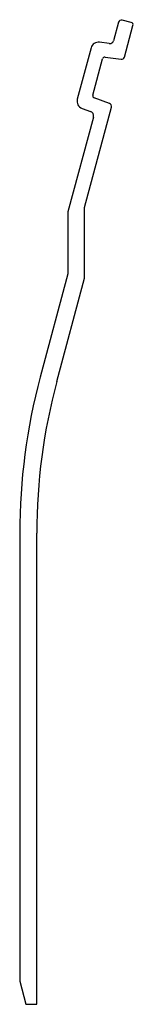
# Model space of a CAD drawing. Units: millimetres. Extents: x -1195 to 2100, y -1588 to 1589.
# Drawn here: x -1195 to -829, y -1588 to 1589 of the extents above; entities that cross this region are included whole.
import ezdxf

# ---------------------------------------------------------------- set-up
doc = ezdxf.new("R2010")
doc.units = ezdxf.units.MM
doc.header["$LTSCALE"] = 5

msp = doc.modelspace()

# ---------------------------------------------------------------- linework, layer by layer
for p, q in [((-876.563, 1580.088), (-892.49, 1520.65)), ((-835.338, 1579.395), (-864.316, 1587.159)), ((-857.405, 1468.06), (-830.035, 1570.209)), ((-965.179, 1497.612), (-1009.443, 1332.418)), ((-906.303, 1511.507), (-937.552, 1515.898)), ((-959.454, 1345.112), (-928.009, 1462.464)), ((-919.721, 1467.95), (-868.456, 1460.745)), ((-905.936, 1318.347), (-954.775, 1336.123)), ((-993.845, 1302.455), (-966.974, 1292.675)), ((-986.378, 982.865), (-899.697, 1306.362)), ((-957.616, 1274.698), (-1039.504, 969.088)), ((-1039.504, 969.088), (-1039.504, 768.658)), ((-986.378, 754.423), (-986.378, 982.865)), ((-1039.504, 768.658), (-1128.666, 435.9)), ((-1075.54, 421.665), (-986.378, 754.423)), ((-1195, -67.956), (-1195, -1512.5)), ((-1140, -1587.5), (-1140, -67.956)), ((-1195, -1512.5), (-1174.904, -1587.5)), ((-1174.904, -1587.5), (-1140, -1587.5))]:
    msp.add_line(p, q)
for centre, major_axis, start_param, end_param in [((-866.904, 1577.5), (2.588, 9.659), 0, 1.57079633), ((-837.279, 1572.15), (7.244, -1.941), 0, 1.57079633), ((-941.031, 1491.142), (3.479, 24.757), 0, 1.44862328), ((-904.564, 1523.885), (12.074, -3.235), 4.83456203, 6.28318531), ((-920.765, 1460.523), (-7.244, 1.941), 4.83456203, 6.28318531), ((-867.065, 1470.648), (-1.392, -9.903), 0, 1.44862328), ((-952.209, 1343.171), (-2.565, -7.048), 4.79965544, 6.28318531), ((-985.294, 1325.948), (-24.148, 6.47), 0, 1.48352986), ((-909.356, 1308.95), (9.659, -2.588), 0, 1.48352986), ((-972.105, 1278.58), (5.13, 14.095), 4.79965544, 6.28318531), ((751.75, -67.956), (-1880.416, 503.856), 0, 0.26179939), ((751.75, -67.956), (-1891.75, 0), 6.02138592, 6.28318531)]:
    msp.add_ellipse(centre, major_axis=major_axis, ratio=1, start_param=start_param, end_param=end_param)

doc.saveas('drawing.dxf')
